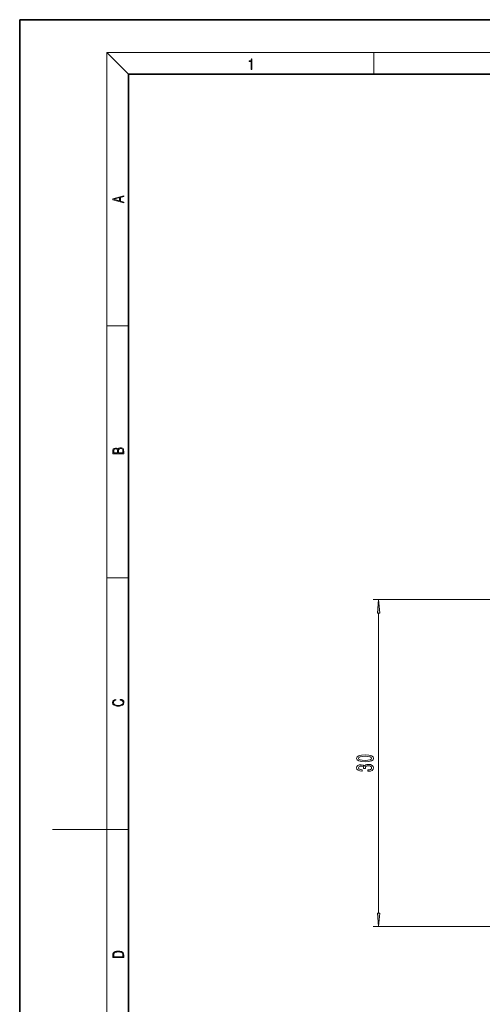
# Model space of a CAD drawing. Extents: x 0 to 218, y 0 to 297.
# Drawn here: x 0 to 85, y 116 to 297 of the extents above; entities that cross this region are included whole.
import ezdxf

# ---------------------------------------------------------------- set-up
doc = ezdxf.new("R2010")
doc.units = 0

msp = doc.modelspace()

# ---------------------------------------------------------------- linework, layer by layer
at = {"color": 7, "lineweight": 35}
for p, q in [((210, 297), (0, 297)), ((0, 297), (0, 0)), ((200, 287), (20, 287)), ((20, 287), (20, 10))]:
    msp.add_line(p, q, dxfattribs=at)
at = {"color": 7, "lineweight": 13, "ltscale": 0.141421}
msp.add_line((20, 287), (16, 291), dxfattribs=at)
at = {"color": 7, "lineweight": 13}
for p, q in [((16, 291), (204, 291)), ((16, 291), (16, 6)), ((89.53009, 190.691833), (64.865662, 190.691833)), ((65.865662, 133.182312), (65.865662, 188.201355)), ((100.03009, 130.691833), (64.865662, 130.691833))]:
    msp.add_line(p, q, dxfattribs=at)
at = {"color": 7, "lineweight": 13, "ltscale": 0.1}
for p, q in [((65, 287), (65, 291)), ((16, 240.833328), (20, 240.833328)), ((16, 194.666672), (20, 194.666672)), ((16, 148.5), (20, 148.5))]:
    msp.add_line(p, q, dxfattribs=at)
at = {"color": 7, "lineweight": 13, "ltscale": 0.25}
msp.add_line((16, 148.5), (6, 148.5), dxfattribs=at)
at = {"color": 7, "lineweight": 13}
for points in [[(42.503281, 287.874939), (42.640968, 287.874939), (42.640968, 289.819305), (42.51997, 289.819305), (42.488674, 289.644073), (42.41983, 289.524445), (42.305088, 289.454926), (42.150707, 289.435425), (42.142361, 289.435425), (42.142361, 289.315826), (42.163223, 289.315826), (42.367672, 289.340851), (42.503281, 289.424316)], [(19.092789, 263.42276), (19.092789, 263.566711), (18.480827, 263.737793), (18.480827, 264.413727), (19.092789, 264.582703), (19.092789, 264.726654), (17.092789, 264.157104), (17.092789, 263.99231)], [(18.316711, 263.783691), (17.287504, 264.073669), (18.316711, 264.365753)], [(19.092787, 217.408386), (19.092787, 217.823547), (19.087223, 218.092667), (19.048281, 218.255386), (18.973177, 218.353439), (18.859129, 218.428558), (18.720047, 218.474442), (18.553148, 218.491135), (18.366779, 218.470276), (18.213789, 218.411865), (18.102522, 218.320068), (18.035763, 218.199066), (17.966223, 218.292953), (17.866083, 218.363876), (17.746473, 218.405609), (17.604609, 218.422287), (17.351479, 218.374313), (17.173454, 218.240784), (17.109476, 218.094757), (17.092787, 217.904907), (17.092787, 217.408386)], [(17.256905, 217.879868), (17.273594, 218.055115), (17.329226, 218.180283), (17.440493, 218.255386), (17.615736, 218.280426), (17.796541, 218.253311), (17.905025, 218.178207), (17.960659, 218.048859), (17.974567, 217.867355), (17.974567, 217.546082), (17.256905, 217.546082)], [(18.928671, 217.546082), (18.138683, 217.546082), (18.138683, 217.961243), (18.1665, 218.128128), (18.241604, 218.251221), (18.36956, 218.324234), (18.544804, 218.349274), (18.733955, 218.324234), (18.850784, 218.251221), (18.91198, 218.128128), (18.928669, 217.950806)], [(66.083549, 188.201355), (65.865662, 190.691833), (65.647774, 188.201355)], [(18.4391, 172.234772), (18.669977, 172.193054), (18.84244, 172.099167), (18.948141, 171.959396), (18.984303, 171.779984), (18.925888, 171.563004), (18.753426, 171.400284), (18.4697, 171.295975), (18.085833, 171.260513), (17.707529, 171.295975), (17.432148, 171.398193), (17.262466, 171.558838), (17.204052, 171.775803), (17.237432, 171.946884), (17.332008, 172.082489), (17.482216, 172.176361), (17.676931, 172.220169), (17.676931, 172.355774), (17.415457, 172.30571), (17.215179, 172.186798), (17.087223, 172.007385), (17.039936, 171.775803), (17.112259, 171.504593), (17.198488, 171.391937), (17.3181, 171.295975), (17.646334, 171.164536), (17.854956, 171.129074), (18.088614, 171.118637), (18.327835, 171.129074), (18.536459, 171.164536), (18.870256, 171.293884), (19.078878, 171.500427), (19.14842, 171.771637), (19.098351, 172.011551), (18.962049, 172.195145), (18.739519, 172.316147), (18.4391, 172.370377)], [(63.400242, 160.922455), (64.078918, 160.961365), (64.563065, 161.083267), (64.857018, 161.277786), (64.952118, 161.547531), (64.857018, 161.814667), (64.563065, 162.009201), (64.078918, 162.12851), (63.400242, 162.169998), (62.725891, 162.12851), (62.457882, 162.079224), (62.237419, 162.009201), (61.94347, 161.814667), (61.844048, 161.547531), (61.94347, 161.277786), (62.241741, 161.083267), (62.725891, 160.961365)], [(63.400242, 161.171448), (62.87719, 161.1922), (62.501106, 161.257034), (62.280647, 161.373749), (62.202839, 161.547531), (62.280647, 161.718704), (62.501106, 161.835419), (62.87719, 161.900269), (63.400242, 161.921021), (63.92762, 161.900269), (64.303703, 161.835419), (64.524162, 161.718704), (64.597649, 161.547531), (64.524162, 161.373749), (64.303703, 161.257034), (63.92762, 161.1922)], [(63.923298, 159.182541), (63.953556, 159.182541), (64.368546, 159.224045), (64.679779, 159.345947), (64.878632, 159.537872), (64.952118, 159.792053), (64.878632, 160.061798), (64.688431, 160.264099), (64.385834, 160.393784), (63.996784, 160.44046), (63.741741, 160.419708), (63.534248, 160.362656), (63.374306, 160.269287), (63.257591, 160.144791), (63.024162, 160.31337), (62.652405, 160.373032), (62.315228, 160.334122), (62.060184, 160.222595), (61.900242, 160.041046), (61.844048, 159.792053), (61.913212, 159.558624), (62.103413, 159.379654), (62.406006, 159.262939), (62.808025, 159.224045), (62.838284, 159.224045), (62.838284, 159.45488), (62.561626, 159.475616), (62.362778, 159.54306), (62.241741, 159.651993), (62.198513, 159.805023), (62.233097, 159.939896), (62.323875, 160.038452), (62.470848, 160.098099), (62.669697, 160.121445), (62.881512, 160.098099), (63.024162, 160.035858), (63.110619, 159.926926), (63.136555, 159.779083), (63.132233, 159.677933), (63.473732, 159.677933), (63.465084, 159.805023), (63.50399, 159.968414), (63.607735, 160.090317), (63.776325, 160.162949), (63.996784, 160.188873), (64.247505, 160.160355), (64.43338, 160.085129), (64.550095, 159.96582), (64.589005, 159.807617), (64.545776, 159.644211), (64.416092, 159.524902), (64.208603, 159.449692), (63.923298, 159.421158)], [(65.647774, 133.182312), (65.865662, 130.691833), (66.083549, 133.182312)], [(17.092787, 125.368179), (17.092787, 125.01561), (19.092787, 125.01561), (19.092787, 125.42868), (19.078878, 125.683205), (19.006556, 125.87722), (18.867474, 126.010742), (18.667196, 126.110878), (18.408503, 126.171379), (18.088614, 126.192245), (17.790979, 126.171379), (17.543413, 126.117134), (17.345917, 126.027428), (17.201271, 125.908516), (17.109476, 125.71032), (17.092787, 125.470406)], [(18.928671, 125.153297), (17.256905, 125.153297), (17.256905, 125.42868), (17.270811, 125.658165), (17.345917, 125.833412), (17.465527, 125.927292), (17.629644, 125.994049), (17.838266, 126.035774), (18.094177, 126.050377), (18.361216, 126.035774), (18.575401, 125.994049), (18.739519, 125.923119), (18.853565, 125.822983), (18.917543, 125.660255), (18.928669, 125.443283)]]:
    msp.add_lwpolyline(points, close=True, dxfattribs=at)
for points in [[(66.083549, 188.201355), (65.865662, 190.691833), (66.083549, 188.201355), (65.647774, 188.201355)], [(65.647774, 133.182312), (65.865662, 130.691833), (65.647774, 133.182312), (66.083549, 133.182312)]]:
    msp.add_solid(points, dxfattribs=at)

doc.saveas('drawing.dxf')
